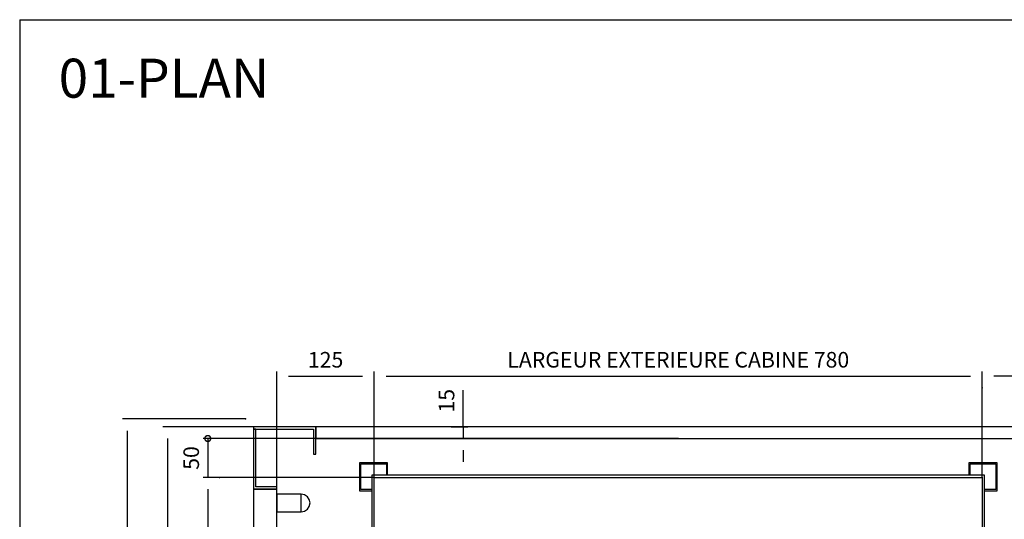
# Model space of a CAD drawing. Extents: x 10 to 2457, y 10 to 287.
# Drawn here: x 10 to 136, y 223 to 287 of the extents above; entities that cross this region are included whole.
import ezdxf

# ---------------------------------------------------------------- set-up
doc = ezdxf.new("R2010")
doc.units = 0
doc.header["$LTSCALE"] = 0.5
doc.header["$MEASUREMENT"] = 0
doc.layers.get('0').update_dxf_attribs({"linetype": 'CONTINUOUS'})
for name, color, linetype in [('1', 1, 'CONTINUOUS'), ('6', 7, 'CONTINUOUS'), ('8', 3, 'CONTINUOUS'), ('9', 7, 'CONTINUOUS')]:
    doc.layers.add(name, color=color, linetype=linetype)
doc.styles.add('LD', font='ARIALUNI.TTF')
doc.dimstyles.new('LIFT', dxfattribs={"dimtxt": 2, "dimasz": 1.5, "dimexe": 0.6, "dimexo": 0, "dimgap": 0.5, "dimtad": 1, "dimdec": 0, "dimzin": 0, "dimdsep": 46, "dimtxsty": 'LD', "dimcen": 0, "dimdle": 3.5, "dimclrd": 1, "dimclre": 1, "dimclrt": 5, "dimadec": 0, "dimazin": 0, "dimtfac": 1, "dimtdec": 0, "dimtix": 1, "dimtmove": 1, "dimatfit": 3, "dimfxl": 0, "dimtolj": 1, "dimtzin": 0, "dimarcsym": 0})

# ---------------------------------------------------------------- blocks, each defined once
blk = doc.blocks.new('BORD_MACPUARSA_A4_V')
at = {"layer": '8'}
for q in [(190, 277), (0, 0)]:
    blk.add_line((0, 277), q, dxfattribs=at)
blk = doc.blocks.new('LD_20170303122252_00000000')
blk.add_blockref('BORD_MACPUARSA_A4_V', (0, 0))
blk = doc.blocks.new('LD_20170303122252_00000001')
at = {"style": 'LD'}
blk.add_text('01-PLAN', height=5, dxfattribs=at).set_placement((0, 0))
blk = doc.blocks.new('LD_20170303122252_00000003')
at = {"layer": '1'}
for p, q in [((50, 945), (-30, 945)), ((-30, 945), (-30, 942)), ((50, 945), (-30, 945)), ((-30, 945), (-30, 942)), ((-30, 942), (47, 942)), ((-30, 942), (-30, 865)), ((-27, 942), (-30, 942)), ((-30, 942), (47, 942)), ((-30, 942), (-30, 865)), ((-27, 942), (-30, 942)), ((-27, 868), (-27, 942)), ((-27, 868), (-27, 942)), ((47, 942), (47, 910)), ((47, 942), (47, 910)), ((50, 910), (50, 945)), ((50, 945), (50, 930)), ((945, 945), (50, 945)), ((50, 910), (50, 945)), ((50, 945), (50, 930)), ((945, 945), (50, 945)), ((50, 930), (945, 930)), ((50, 930), (945, 930)), ((47, 910), (50, 910)), ((47, 910), (50, 910)), ((-30, 865), (0, 865)), ((0, 865), (-30, 865)), ((-30, 865), (-30, 80)), ((-30, 865), (0, 865)), ((0, 865), (-30, 865)), ((-30, 865), (-30, 80)), ((0, 868), (-27, 868)), ((0, 868), (-27, 868)), ((0, 865), (0, 868)), ((0, 865), (0, 868)), ((0, 80), (0, 865)), ((0, 80), (0, 865))]:
    blk.add_line(p, q, dxfattribs=at)
blk = doc.blocks.new('*D119')
at = {"layer": '9', "color": 1}
for p, q in [((39, 235.8), (23.17, 235.8)), ((23.77, 234.3), (23.77, 141.8)), ((39, 140.3), (23.17, 140.3))]:
    blk.add_line(p, q, dxfattribs=at)
for p in [(38.99, 235.8), (38.99, 140.3)]:
    blk.add_point(p, dxfattribs=at)
for points in [[(23.77, 235.8), (24.02, 234.3), (23.52, 234.3), (23.77, 235.8)], [(23.77, 140.3), (23.52, 141.8), (24.02, 141.8), (23.77, 140.3)]]:
    blk.add_solid(points, dxfattribs=at)
at = {"layer": '9', "color": 5, "insert": (23.27, 188.05), "char_height": 2, "attachment_point": 8, "rotation": 90, "style": 'LD'}
blk.add_mtext('PROFONDEUR DISPONIBLE 955', dxfattribs=at)
blk = doc.blocks.new('*D121')
at = {"layer": '9', "color": 1}
for p, q in [((133.5, 239.8), (133.5, 241.9)), ((173, 241.3), (135, 241.3)), ((174.5, 233.3), (174.5, 241.9))]:
    blk.add_line(p, q, dxfattribs=at)
for p in [(133.5, 239.81), (174.5, 233.31)]:
    blk.add_point(p, dxfattribs=at)
for points in [[(133.5, 241.3), (135, 241.55), (135, 241.05), (133.5, 241.3)], [(174.5, 241.3), (173, 241.05), (173, 241.55), (174.5, 241.3)]]:
    blk.add_solid(points, dxfattribs=at)
at = {"layer": '9', "color": 5, "insert": (154, 241.8), "char_height": 2, "attachment_point": 8, "style": 'LD'}
blk.add_mtext('410', dxfattribs=at)
blk = doc.blocks.new('*D122')
at = {"layer": '9', "color": 1}
for p, q in [((40, 234.8), (28.35, 234.8)), ((28.95, 233.3), (28.95, 141.8)), ((40, 140.3), (28.35, 140.3))]:
    blk.add_line(p, q, dxfattribs=at)
for p in [(39.99, 234.8), (39.99, 140.3)]:
    blk.add_point(p, dxfattribs=at)
for points in [[(28.95, 234.8), (29.2, 233.3), (28.7, 233.3), (28.95, 234.8)], [(28.95, 140.3), (28.7, 141.8), (29.2, 141.8), (28.95, 140.3)]]:
    blk.add_solid(points, dxfattribs=at)
at = {"layer": '9', "color": 5, "insert": (28.45, 187.55), "char_height": 2, "attachment_point": 8, "rotation": 90, "style": 'LD'}
blk.add_mtext('PROFONDEUR EXTÉRIEURE PYLÔNE 945', dxfattribs=at)
blk = doc.blocks.new('*D123')
at = {"layer": '9', "color": 1}
for p, q in [((66.89, 234.8), (66.89, 239.49)), ((66.89, 236.3), (66.89, 237.8)), ((65.39, 234.8), (67.49, 234.8)), ((66.89, 234.8), (66.89, 233.3)), ((65.39, 233.3), (67.49, 233.3)), ((66.89, 231.8), (66.89, 230.3))]:
    blk.add_line(p, q, dxfattribs=at)
for p in [(65.4, 234.8), (65.4, 233.3)]:
    blk.add_point(p, dxfattribs=at)
for points in [[(66.89, 234.8), (66.64, 236.3), (67.14, 236.3), (66.89, 234.8)], [(66.89, 233.3), (67.14, 231.8), (66.64, 231.8), (66.89, 233.3)]]:
    blk.add_solid(points, dxfattribs=at)
at = {"layer": '9', "color": 5, "insert": (66.39, 238.14), "char_height": 2, "attachment_point": 8, "rotation": 90, "style": 'LD'}
blk.add_mtext('15', dxfattribs=at)
blk = doc.blocks.new('LD_20170303122252_00000007')
for p, q in [((31, 11.5), (0, 11.5)), ((0, 11.5), (0, -11.5)), ((31, -11.5), (31, 11.5)), ((35.4, 10.6), (31, 11.5)), ((39.1, 8.1), (35.4, 10.6)), ((41.6, 4.4), (39.1, 8.1)), ((42.5, 0), (41.6, 4.4)), ((41.6, -4.4), (42.5, 0)), ((0, -11.5), (31, -11.5)), ((31, -11.5), (35.4, -10.6)), ((35.4, -10.6), (39.1, -8.1)), ((39.1, -8.1), (41.6, -4.4))]:
    blk.add_line(p, q)
blk = doc.blocks.new('LD_20170303122252_00000019')
for p, q in [((-393, 378), (-393, -376.5)), ((393, 378), (-393, 378)), ((-390, -376.5), (-390, 375)), ((-390, 375), (390, 375)), ((390, 375), (390, 130)), ((393, 130), (393, 378)), ((390, 40), (390, 30)), ((393, 30), (393, 40)), ((390, -60), (390, -94)), ((393, -94), (393, -60)), ((390, -260), (390, -375)), ((393, -378), (393, -260)), ((-393, -376.5), (-390, -376.5)), ((-311.5, -375), (-391.5, -375)), ((-391.5, -375), (-391.5, -378)), ((-391.5, -378), (-314.5, -378)), ((-314.5, -378), (-314.5, -393.5)), ((-311.5, -393.5), (-311.5, -375)), ((-311.5, -376.5), (338.5, -376.5)), ((338.5, -375), (338.5, -473)), ((390, -375), (338.5, -375)), ((341.5, -470), (341.5, -378)), ((341.5, -378), (393, -378)), ((-314.5, -395.5), (-314.5, -454.5)), ((-314.5, -456.5), (-314.5, -470)), ((-311.5, -473), (-311.5, -456.5)), ((-314.5, -470), (-333, -470)), ((-333, -470), (-333, -473)), ((-333, -473), (-311.5, -473)), ((338.5, -473), (360, -473)), ((360, -470), (341.5, -470)), ((360, -473), (360, -470))]:
    blk.add_line(p, q)
blk = doc.blocks.new('*D152')
at = {"layer": '9', "color": 1}
for p, q in [((55.5, 228.3), (33.56, 228.3)), ((34.16, 226.8), (34.16, 154.8)), ((55.5, 153.3), (33.56, 153.3))]:
    blk.add_line(p, q, dxfattribs=at)
for p in [(55.49, 228.3), (55.49, 153.3)]:
    blk.add_point(p, dxfattribs=at)
for points in [[(34.16, 228.3), (34.41, 226.8), (33.91, 226.8), (34.16, 228.3)], [(34.16, 153.3), (33.91, 154.8), (34.41, 154.8), (34.16, 153.3)]]:
    blk.add_solid(points, dxfattribs=at)
at = {"layer": '9', "color": 5, "insert": (33.66, 190.8), "char_height": 2, "attachment_point": 8, "rotation": 90, "style": 'LD'}
blk.add_mtext('PROFONDEUR EXTERIEURE CABINE 750', dxfattribs=at)
blk = doc.blocks.new('LD_20170303122252_0000002E')
for p, q in [((-373, 394), (-409, 394)), ((-409, 394), (-409, 358)), ((-407.5, 392.5), (-374.5, 392.5)), ((-407.5, 359.5), (-407.5, 392.5)), ((-374.5, 392.5), (-374.5, 378)), ((-373, 378), (-373, 394)), ((373, 394), (373, 378)), ((409, 394), (373, 394)), ((374.5, 378), (374.5, 392.5)), ((374.5, 392.5), (407.5, 392.5)), ((407.5, 392.5), (407.5, 359.5)), ((409, 358), (409, 394)), ((-409, 358), (-393, 358)), ((-393, 359.5), (-407.5, 359.5)), ((407.5, 359.5), (393, 359.5)), ((393, 358), (409, 358)), ((-409, -358), (-409, -394)), ((-393, -358), (-409, -358)), ((-407.5, -392.5), (-407.5, -359.5)), ((-407.5, -359.5), (-393, -359.5)), ((409, -358), (393, -358)), ((393, -359.5), (407.5, -359.5)), ((407.5, -359.5), (407.5, -392.5)), ((409, -394), (409, -358)), ((-374.5, -378), (-374.5, -392.5)), ((-373, -394), (-373, -378)), ((373, -378), (373, -394)), ((374.5, -392.5), (374.5, -378)), ((-409, -394), (-373, -394)), ((-374.5, -392.5), (-407.5, -392.5)), ((373, -394), (409, -394)), ((407.5, -392.5), (374.5, -392.5))]:
    blk.add_line(p, q)
blk = doc.blocks.new('*D180')
at = {"layer": '9', "color": 1}
for p, q in [((55.5, 228.3), (55.5, 241.87)), ((133.5, 228.3), (133.5, 241.87)), ((132, 241.27), (57, 241.27))]:
    blk.add_line(p, q, dxfattribs=at)
for p in [(55.5, 228.31), (133.5, 228.31)]:
    blk.add_point(p, dxfattribs=at)
for points in [[(55.5, 241.27), (57, 241.52), (57, 241.02), (55.5, 241.27)], [(133.5, 241.27), (132, 241.02), (132, 241.52), (133.5, 241.27)]]:
    blk.add_solid(points, dxfattribs=at)
at = {"layer": '9', "color": 5, "insert": (94.5, 241.77), "char_height": 2, "attachment_point": 8, "style": 'LD'}
blk.add_mtext('LARGEUR EXTERIEURE CABINE 780', dxfattribs=at)
blk = doc.blocks.new('*D181')
at = {"layer": '9', "color": 1}
for p, q in [((43, 190.8), (43, 241.87)), ((55.5, 190.8), (55.5, 241.87)), ((54, 241.27), (44.5, 241.27))]:
    blk.add_line(p, q, dxfattribs=at)
for p in [(43, 190.81), (55.5, 190.81)]:
    blk.add_point(p, dxfattribs=at)
for points in [[(43, 241.27), (44.5, 241.52), (44.5, 241.02), (43, 241.27)], [(55.5, 241.27), (54, 241.02), (54, 241.52), (55.5, 241.27)]]:
    blk.add_solid(points, dxfattribs=at)
at = {"layer": '9', "color": 5, "insert": (49.25, 241.77), "char_height": 2, "attachment_point": 8, "style": 'LD'}
blk.add_mtext('125', dxfattribs=at)
blk = doc.blocks.new('_DotSmall')
at = {"color": 0, "linetype": 'ByBlock', "const_width": 0.5}
blk.add_lwpolyline([(-0.0625, 0, 1), (0.0625, 0, 1)], format="xyb", close=True, dxfattribs=at)
blk = doc.blocks.new('*D182')
at = {"layer": '9', "color": 1}
for p, q in [((94.5, 233.3), (33.53, 233.3)), ((34.13, 233.3), (34.13, 228.3)), ((35.63, 228.3), (33.53, 228.3)), ((34.13, 226.8), (34.13, 225.3))]:
    blk.add_line(p, q, dxfattribs=at)
for p in [(94.49, 233.3), (35.62, 228.3)]:
    blk.add_point(p, dxfattribs=at)
blk.add_solid([(34.13, 228.3), (34.38, 226.8), (33.88, 226.8), (34.13, 228.3)], dxfattribs=at)
at = {"layer": '9', "color": 1, "xscale": 1.5, "yscale": 1.5, "zscale": 1.5, "rotation": 270}
blk.add_blockref('_DotSmall', (34.13, 233.3), dxfattribs=at)
at = {"layer": '9', "color": 5, "insert": (33.63, 230.8), "char_height": 2, "attachment_point": 8, "rotation": 90, "style": 'LD'}
blk.add_mtext('50', dxfattribs=at)

msp = doc.modelspace()

# ---------------------------------------------------------------- block references
at = {"layer": '6'}
for name, p in [('LD_20170303122252_00000000', (10, 10)), ('LD_20170303122252_00000001', (15, 277))]:
    msp.add_blockref(name, p, dxfattribs=at)
at = {"layer": '6', "xscale": 0.1, "yscale": 0.1, "zscale": 0.1}
for name, p in [('LD_20170303122252_00000003', (43, 140.3)), ('LD_20170303122252_0000002E', (94.5, 190.8)), ('LD_20170303122252_00000019', (94.5, 190.8)), ('LD_20170303122252_00000007', (43, 225.029))]:
    msp.add_blockref(name, p, dxfattribs=at)

# ---------------------------------------------------------------- dimensions: what is measured, and where the dimension line sits
at = {"layer": '9'}
dim = msp.add_linear_dim(base=(94.5, 241.274), p1=(55.5, 228.3), p2=(133.5, 228.3), text='LARGEUR EXTERIEURE CABINE <>', dimstyle='LIFT', override={"dimscale": 1, "dimlfac": 10, "dimtix": 1}, dxfattribs=at)
dim.commit()
dim.dimension.update_dxf_attribs({"geometry": '*D180', "text_midpoint": (94.5, 241.274)})
for base, p1, p2, picture, middle in [((49.25, 241.274), (43, 190.8), (55.5, 190.8), '*D181', (49.25, 241.274)), ((154, 241.298), (133.5, 239.798), (174.5, 233.3), '*D121', (154, 241.298))]:
    dim = msp.add_linear_dim(base=base, p1=p1, p2=p2, dimstyle='LIFT', override={"dimscale": 1, "dimlfac": 10, "dimtix": 1}, dxfattribs=at)
    dim.commit()
    dim.dimension.update_dxf_attribs({"geometry": picture, "text_midpoint": middle})
for base, p1, p2, override, picture, middle in [((66.894, 234.05), (65.394, 233.3), (65.394, 234.8), {"dimscale": 1, "dimjust": 2, "dimlfac": 10, "dimtix": 0}, '*D123', (66.894, 234.05)), ((34.125, 230.8), (35.625, 228.3), (94.5, 233.3), {"dimscale": 1, "dimlfac": 10, "dimblk2": 'DOTSMALL', "dimsah": 1, "dimtix": 1}, '*D182', (34.125, 230.8))]:
    dim = msp.add_linear_dim(base=base, p1=p1, p2=p2, angle=90, dimstyle='LIFT', override=override, dxfattribs=at)
    dim.commit()
    dim.dimension.update_dxf_attribs({"geometry": picture, "text_midpoint": middle})
for base, p1, p2, text, picture, middle in [((23.769, 188.05), (39, 140.3), (39, 235.8), 'PROFONDEUR DISPONIBLE <>', '*D119', (23.769, 188.05)), ((28.946, 187.55), (40, 140.3), (40, 234.8), 'PROFONDEUR EXTÉRIEURE PYLÔNE <>', '*D122', (28.946, 187.55)), ((34.165, 190.8), (55.5, 153.3), (55.5, 228.3), 'PROFONDEUR EXTERIEURE CABINE <>', '*D152', (34.165, 190.8))]:
    dim = msp.add_linear_dim(base=base, p1=p1, p2=p2, angle=90, text=text, dimstyle='LIFT', override={"dimscale": 1, "dimlfac": 10, "dimtix": 1}, dxfattribs=at)
    dim.commit()
    dim.dimension.update_dxf_attribs({"geometry": picture, "text_midpoint": middle})

doc.saveas('drawing.dxf')
